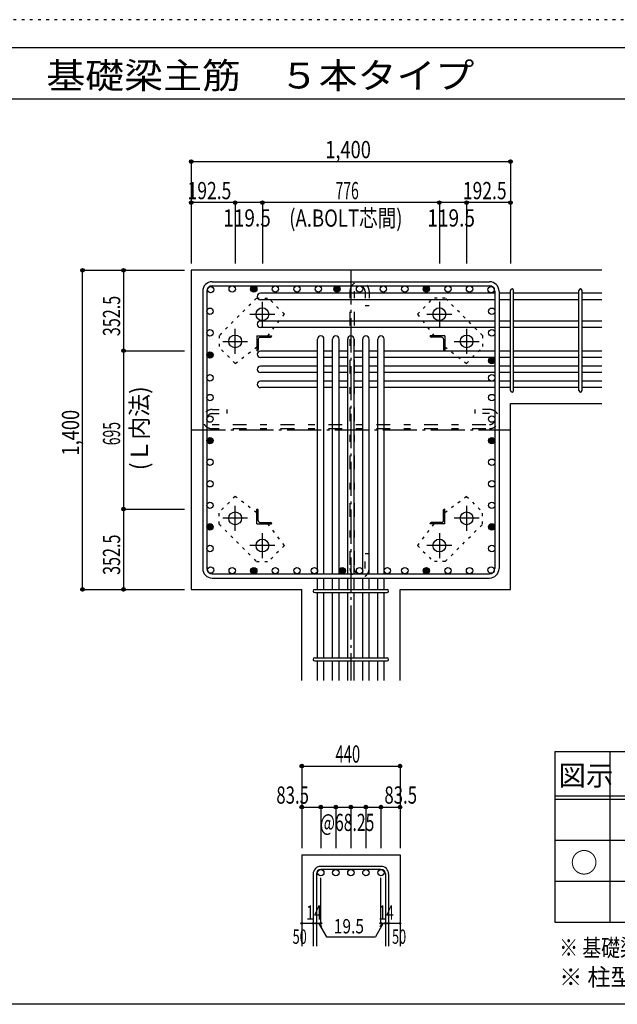
# Model space of a CAD drawing. Units: inches. Extents: x 141 to 12441, y 138 to 8778.
# Drawn here: x 5400 to 8021, y 4458 to 8778 of the extents above; entities that cross this region are included whole.
import ezdxf

# ---------------------------------------------------------------- set-up
doc = ezdxf.new("R2010")
doc.units = ezdxf.units.IN
doc.header["$LTSCALE"] = 30
doc.header["$MEASUREMENT"] = 0
for name, pattern in [('CENTER', [12, 5, -0.8, 0.4, -0.8, 5]), ('DIVIDE', [13.2, 5, -0.8, 0.4, -0.8, 0.4, -0.8, 5]), ('DOT', [1.6, 0.4, -0.8, 0.4]), ('HIDDEN', [8, 1, -2, 2, -2, 1])]:
    doc.linetypes.add(name, pattern=pattern)
for name, color, linetype in [('002', 7, 'Continuous'), ('003', 7, 'Continuous'), ('004', 7, 'Continuous'), ('005', 7, 'Continuous'), ('006', 7, 'Continuous'), ('007', 7, 'Continuous'), ('008', 7, 'Continuous'), ('010', 7, 'Continuous'), ('011', 7, 'Continuous'), ('013', 7, 'Continuous'), ('014', 7, 'Continuous'), ('104', 7, 'Continuous'), ('111', 7, 'Continuous'), ('241', 7, 'Continuous'), ('250', 7, 'Continuous')]:
    doc.layers.add(name, color=color, linetype=linetype)
doc.styles.add('DRACAD', font='txt', dxfattribs={"width": 0.85, "bigfont": 'extfont2'})

msp = doc.modelspace()

# ---------------------------------------------------------------- linework, layer by layer
at = {"layer": '002', "color": 2, "linetype": 'Continuous'}
for p, q in [((7952.4, 7678.3), (6152.4, 7678.3)), ((6152.4, 7678.3), (6152.4, 6278.3)), ((7552.4, 7094.3), (7952.4, 7094.3)), ((7552.4, 6278.3), (7552.4, 7094.3)), ((6152.4, 6278.3), (6636.9, 6278.3)), ((6636.9, 5878.3), (6636.9, 6278.3)), ((7067.9, 5878.3), (7067.9, 6278.3)), ((7067.9, 6278.3), (7552.4, 6278.3)), ((6636.9, 5113.3), (6636.9, 4713.3)), ((6636.9, 5113.3), (7067.9, 5113.3)), ((7067.9, 5113.3), (7067.9, 4713.3))]:
    msp.add_line(p, q, dxfattribs=at)
at = {"layer": '003', "color": 4, "linetype": 'CENTER'}
for p, q in [((6464.4, 7431.1), (6464.4, 7540.6)), ((7240.4, 7540.6), (7240.4, 7431.1)), ((6409.6, 7485.8), (6519.1, 7485.8)), ((7185.7, 7485.8), (7295.2, 7485.8)), ((6344.9, 7311.6), (6344.9, 7421.1)), ((7359.9, 7421.1), (7359.9, 7311.6)), ((6290.1, 7366.3), (6399.6, 7366.3)), ((7305.2, 7366.3), (7414.7, 7366.3)), ((6344.9, 6535.5), (6344.9, 6645)), ((7359.9, 6645), (7359.9, 6535.5)), ((6399.6, 6590.3), (6290.1, 6590.3)), ((7414.7, 6590.3), (7305.2, 6590.3)), ((6464.4, 6416), (6464.4, 6525.5)), ((7240.4, 6525.5), (7240.4, 6416)), ((6519.1, 6470.8), (6409.6, 6470.8)), ((7295.2, 6470.8), (7185.7, 6470.8))]:
    msp.add_line(p, q, dxfattribs=at)
at = {"layer": '003', "color": 3, "linetype": 'Continuous'}
for centre in [(6464.4, 7485.8), (7240.4, 7485.8), (6344.9, 7366.3), (7359.9, 7366.3), (6344.9, 6590.3), (7359.9, 6590.3), (6464.4, 6470.8), (7240.4, 6470.8)]:
    msp.add_circle(centre, 28, dxfattribs=at)
at = {"layer": '004', "color": 3, "linetype": 'Continuous'}
for centre in [(6237.4, 7593.4), (6332, 7596.3), (6426.6, 7596.3), (6521.2, 7596.3), (6615.9, 7596.3), (6709.9, 7596.3), (6791.4, 7596.3), (6890.4, 7596.3), (6994.9, 7596.3), (7089, 7596.3), (7183.6, 7596.3), (7278.3, 7596.3), (7372.9, 7596.3), (7467.5, 7593.4), (6234.4, 7498.7), (7470.4, 7498.7), (6234.4, 7404.1), (7470.4, 7404.1), (6234.4, 7306.8), (7470.4, 7281.8), (6234.4, 7206.7), (7470.4, 7206.7), (6234.4, 7120.2), (7470.4, 7120.2), (6234.4, 7025.6), (7470.4, 7025.6), (6234.4, 6931), (7470.4, 6931), (6234.4, 6836.4), (7470.4, 6836.4), (6234.4, 6741.7), (7470.4, 6741.7), (6234.4, 6647.1), (7470.4, 6647.1), (6234.4, 6552.5), (7470.4, 6552.5), (6234.4, 6457.9), (7470.4, 6457.9), (6237.4, 6363.2), (6332, 6360.3), (6426.6, 6360.3), (6521.2, 6360.3), (6615.9, 6360.3), (6692.4, 6360.3), (6814.4, 6360.3), (6890.4, 6360.3), (7012.4, 6360.3), (7089, 6360.3), (7183.6, 6360.3), (7278.3, 6360.3), (7372.9, 6360.3), (7467.5, 6363.2)]:
    msp.add_circle(centre, 14, dxfattribs=at)
at = {"layer": '004', "color": 4, "linetype": 'Continuous'}
for centre, radius in [((6426.6, 7596.3), 12.6), ((6426.6, 7596.3), 11.2), ((6426.6, 7596.3), 9.8), ((6426.6, 7596.3), 8.4), ((6426.6, 7596.3), 7), ((6791.4, 7596.3), 12.6), ((6791.4, 7596.3), 11.2), ((6791.4, 7596.3), 9.8), ((6791.4, 7596.3), 8.4), ((6791.4, 7596.3), 7), ((7183.6, 7596.3), 12.6), ((7183.6, 7596.3), 11.2), ((7183.6, 7596.3), 9.8), ((7183.6, 7596.3), 8.4), ((7183.6, 7596.3), 7), ((6426.6, 7596.3), 5.6), ((6426.6, 7596.3), 4.2), ((6426.6, 7596.3), 2.8), ((6426.6, 7596.3), 1.4), ((6791.4, 7596.3), 5.6), ((6791.4, 7596.3), 4.2), ((6791.4, 7596.3), 2.8), ((6791.4, 7596.3), 1.4), ((7183.6, 7596.3), 5.6), ((7183.6, 7596.3), 4.2), ((7183.6, 7596.3), 2.8), ((7183.6, 7596.3), 1.4), ((6234.4, 7306.8), 12.6), ((6234.4, 7306.8), 11.2), ((6234.4, 7306.8), 9.8), ((6234.4, 7306.8), 8.4), ((6234.4, 7306.8), 7), ((6234.4, 7306.8), 5.6), ((6234.4, 7306.8), 4.2), ((6234.4, 7306.8), 2.8), ((6234.4, 7306.8), 1.4), ((7470.4, 7281.8), 12.6), ((7470.4, 7281.8), 11.2), ((7470.4, 7281.8), 9.8), ((7470.4, 7281.8), 8.4), ((7470.4, 7281.8), 7), ((7470.4, 7281.8), 5.6), ((7470.4, 7281.8), 4.2), ((7470.4, 7281.8), 2.8), ((7470.4, 7281.8), 1.4), ((6234.4, 6931), 12.6), ((6234.4, 6931), 11.2), ((6234.4, 6931), 9.8), ((6234.4, 6931), 8.4), ((6234.4, 6931), 7), ((6234.4, 6931), 5.6), ((6234.4, 6931), 4.2), ((6234.4, 6931), 2.8), ((6234.4, 6931), 1.4), ((7470.4, 6931), 12.6), ((7470.4, 6931), 11.2), ((7470.4, 6931), 9.8), ((7470.4, 6931), 8.4), ((7470.4, 6931), 7), ((7470.4, 6931), 5.6), ((7470.4, 6931), 4.2), ((7470.4, 6931), 2.8), ((7470.4, 6931), 1.4), ((6234.4, 6552.5), 12.6), ((6234.4, 6552.5), 11.2), ((6234.4, 6552.5), 9.8), ((6234.4, 6552.5), 8.4), ((6234.4, 6552.5), 7), ((6234.4, 6552.5), 5.6), ((6234.4, 6552.5), 4.2), ((6234.4, 6552.5), 2.8), ((6234.4, 6552.5), 1.4), ((7470.4, 6552.5), 12.6), ((7470.4, 6552.5), 11.2), ((7470.4, 6552.5), 9.8), ((7470.4, 6552.5), 8.4), ((7470.4, 6552.5), 7), ((7470.4, 6552.5), 5.6), ((7470.4, 6552.5), 4.2), ((7470.4, 6552.5), 2.8), ((7470.4, 6552.5), 1.4), ((6426.6, 6360.3), 12.6), ((6426.6, 6360.3), 11.2), ((6426.6, 6360.3), 9.8), ((6426.6, 6360.3), 8.4), ((6426.6, 6360.3), 7), ((6426.6, 6360.3), 5.6), ((6426.6, 6360.3), 4.2), ((6426.6, 6360.3), 2.8), ((6426.6, 6360.3), 1.4), ((6814.4, 6360.3), 12.6), ((6814.4, 6360.3), 11.2), ((6814.4, 6360.3), 9.8), ((6814.4, 6360.3), 8.4), ((6814.4, 6360.3), 7), ((6814.4, 6360.3), 5.6), ((6814.4, 6360.3), 4.2), ((6814.4, 6360.3), 2.8), ((6814.4, 6360.3), 1.4), ((7183.6, 6360.3), 12.6), ((7183.6, 6360.3), 11.2), ((7183.6, 6360.3), 9.8), ((7183.6, 6360.3), 8.4), ((7183.6, 6360.3), 7), ((7183.6, 6360.3), 5.6), ((7183.6, 6360.3), 4.2), ((7183.6, 6360.3), 2.8), ((7183.6, 6360.3), 1.4)]:
    msp.add_circle(centre, radius, dxfattribs=at)
at = {"layer": '005', "color": 7, "linetype": 'Continuous'}
for p, q in [((6244.4, 7628.3), (7460.4, 7628.3)), ((6244.4, 7610.3), (7460.4, 7610.3)), ((6202.4, 7586.3), (6202.4, 6370.3)), ((6220.4, 7586.3), (6220.4, 6370.3)), ((7484.4, 7586.3), (7484.4, 6370.3)), ((7502.4, 7586.3), (7502.4, 6370.3)), ((6244.4, 6346.3), (7460.4, 6346.3)), ((6244.4, 6328.3), (7460.4, 6328.3))]:
    msp.add_line(p, q, dxfattribs=at)
for centre, radius, start, end in [((6244.4, 7586.3), 42, 90, 180), ((6244.4, 7586.3), 24, 90, 180), ((7460.4, 7586.3), 42, 0, 90), ((7460.4, 7586.3), 24, 0, 90), ((6244.4, 6370.3), 42, 180, 270), ((6244.4, 6370.3), 24, 180, 270), ((7460.4, 6370.3), 42, 270, 0), ((7460.4, 6370.3), 24, 270, 0)]:
    msp.add_arc(centre, radius, start, end, dxfattribs=at)
at = {"layer": '006', "color": 7, "linetype": 'Continuous'}
for p, q in [((7484.4, 7577.4), (6455.9, 7577.4)), ((7552.4, 7577.4), (7502.4, 7577.4)), ((7852.4, 7577.4), (7566.4, 7577.4)), ((7952.4, 7577.4), (7866.4, 7577.4)), ((7484.4, 7549.4), (6455.9, 7549.4)), ((7552.4, 7549.4), (7502.4, 7549.4)), ((7852.4, 7549.4), (7566.4, 7549.4)), ((7952.4, 7549.4), (7866.4, 7549.4)), ((7484.4, 7455.8), (6455.9, 7455.8)), ((7552.4, 7455.8), (7502.4, 7455.8)), ((7852.4, 7455.8), (7566.4, 7455.8)), ((7952.4, 7455.8), (7866.4, 7455.8)), ((7484.4, 7427.8), (6455.9, 7427.8)), ((7552.4, 7427.8), (7502.4, 7427.8)), ((7852.4, 7427.8), (7566.4, 7427.8)), ((7952.4, 7427.8), (7866.4, 7427.8)), ((6706.4, 6346.3), (6706.4, 7376.8)), ((6734.4, 6346.3), (6734.4, 7376.8)), ((6772.4, 6346.3), (6772.4, 7376.8)), ((6800.4, 6346.3), (6800.4, 7376.8)), ((6838.4, 6346.3), (6838.4, 7376.8)), ((6866.4, 6346.3), (6866.4, 7376.8)), ((6904.4, 6346.3), (6904.4, 7376.8)), ((6932.4, 6346.3), (6932.4, 7376.8)), ((6970.4, 6346.3), (6970.4, 7376.8)), ((6998.4, 6346.3), (6998.4, 7376.8)), ((6706.4, 7323.8), (6455.9, 7323.8)), ((6772.4, 7323.8), (6734.4, 7323.8)), ((6838.4, 7323.8), (6800.4, 7323.8)), ((6904.4, 7323.8), (6866.4, 7323.8)), ((6970.4, 7323.8), (6932.4, 7323.8)), ((7484.4, 7323.8), (6998.4, 7323.8)), ((7552.4, 7323.8), (7502.4, 7323.8)), ((7852.4, 7323.8), (7566.4, 7323.8)), ((7952.4, 7323.8), (7866.4, 7323.8)), ((6706.4, 7295.8), (6455.9, 7295.8)), ((6706.4, 7257.8), (6455.9, 7257.8)), ((6772.4, 7295.8), (6734.4, 7295.8)), ((6772.4, 7257.8), (6734.4, 7257.8)), ((6838.4, 7295.8), (6800.4, 7295.8)), ((6838.4, 7257.8), (6800.4, 7257.8)), ((6904.4, 7295.8), (6866.4, 7295.8)), ((6904.4, 7257.8), (6866.4, 7257.8)), ((6970.4, 7295.8), (6932.4, 7295.8)), ((6970.4, 7257.8), (6932.4, 7257.8)), ((7484.4, 7295.8), (6998.4, 7295.8)), ((7484.4, 7257.8), (6998.4, 7257.8)), ((7552.4, 7295.8), (7502.4, 7295.8)), ((7552.4, 7257.8), (7502.4, 7257.8)), ((7852.4, 7295.8), (7566.4, 7295.8)), ((7852.4, 7257.8), (7566.4, 7257.8)), ((7952.4, 7295.8), (7866.4, 7295.8)), ((7952.4, 7257.8), (7866.4, 7257.8)), ((6706.4, 7229.8), (6455.9, 7229.8)), ((6772.4, 7229.8), (6734.4, 7229.8)), ((6838.4, 7229.8), (6800.4, 7229.8)), ((6904.4, 7229.8), (6866.4, 7229.8)), ((6970.4, 7229.8), (6932.4, 7229.8)), ((7484.4, 7229.8), (6998.4, 7229.8)), ((7552.4, 7229.8), (7502.4, 7229.8)), ((7852.4, 7229.8), (7566.4, 7229.8)), ((7952.4, 7229.8), (7866.4, 7229.8)), ((6706.4, 7191.8), (6455.9, 7191.8)), ((6772.4, 7191.8), (6734.4, 7191.8)), ((6838.4, 7191.8), (6800.4, 7191.8)), ((6904.4, 7191.8), (6866.4, 7191.8)), ((6970.4, 7191.8), (6932.4, 7191.8)), ((7484.4, 7191.8), (6998.4, 7191.8)), ((7552.4, 7191.8), (7502.4, 7191.8)), ((7852.4, 7191.8), (7566.4, 7191.8)), ((7952.4, 7191.8), (7866.4, 7191.8)), ((6706.4, 7163.8), (6455.9, 7163.8)), ((6772.4, 7163.8), (6734.4, 7163.8)), ((6838.4, 7163.8), (6800.4, 7163.8)), ((6904.4, 7163.8), (6866.4, 7163.8)), ((6970.4, 7163.8), (6932.4, 7163.8)), ((7484.4, 7163.8), (6998.4, 7163.8)), ((7552.4, 7163.8), (7502.4, 7163.8)), ((7852.4, 7163.8), (7566.4, 7163.8)), ((7952.4, 7163.8), (7866.4, 7163.8)), ((6706.4, 6278.3), (6706.4, 6328.3)), ((6734.4, 6278.3), (6734.4, 6328.3)), ((6772.4, 6278.3), (6772.4, 6328.3)), ((6800.4, 6278.3), (6800.4, 6328.3)), ((6838.4, 6278.3), (6838.4, 6328.3)), ((6866.4, 6278.3), (6866.4, 6328.3)), ((6904.4, 6278.3), (6904.4, 6328.3)), ((6932.4, 6278.3), (6932.4, 6328.3)), ((6970.4, 6278.3), (6970.4, 6328.3)), ((6998.4, 6278.3), (6998.4, 6328.3)), ((6706.4, 5978.3), (6706.4, 6264.3)), ((6734.4, 5978.3), (6734.4, 6264.3)), ((6772.4, 5978.3), (6772.4, 6264.3)), ((6800.4, 5978.3), (6800.4, 6264.3)), ((6838.4, 5978.3), (6838.4, 6264.3)), ((6866.4, 5978.3), (6866.4, 6264.3)), ((6904.4, 5978.3), (6904.4, 6264.3)), ((6932.4, 5978.3), (6932.4, 6264.3)), ((6970.4, 5978.3), (6970.4, 6264.3)), ((6998.4, 5978.3), (6998.4, 6264.3)), ((6706.4, 5878.3), (6706.4, 5964.3)), ((6734.4, 5878.3), (6734.4, 5964.3)), ((6772.4, 5878.3), (6772.4, 5964.3)), ((6800.4, 5878.3), (6800.4, 5964.3)), ((6838.4, 5878.3), (6838.4, 5964.3)), ((6866.4, 5878.3), (6866.4, 5964.3)), ((6904.4, 5878.3), (6904.4, 5964.3)), ((6932.4, 5878.3), (6932.4, 5964.3)), ((6970.4, 5878.3), (6970.4, 5964.3)), ((6998.4, 5878.3), (6998.4, 5964.3))]:
    msp.add_line(p, q, dxfattribs=at)
at = {"layer": '006', "color": 3, "linetype": 'Continuous'}
for centre in [(6720.4, 5035.3), (6786.4, 5035.3), (6852.4, 5035.3), (6918.4, 5035.3), (6984.4, 5035.3)]:
    msp.add_circle(centre, 14, dxfattribs=at)
at = {"layer": '006', "color": 7, "linetype": 'Continuous'}
for centre, start, end in [((6455.9, 7563.4), 90, 270), ((6455.9, 7441.8), 90, 270), ((6720.4, 7376.8), 0, 180), ((6786.4, 7376.8), 0, 180), ((6852.4, 7376.8), 0, 180), ((6918.4, 7376.8), 0, 180), ((6984.4, 7376.8), 0, 180), ((6455.9, 7309.8), 90, 270), ((6455.9, 7243.8), 90, 270), ((6455.9, 7177.8), 90, 270)]:
    msp.add_arc(centre, 14, start, end, dxfattribs=at)
at = {"layer": '007', "color": 7, "linetype": 'Continuous'}
for p, q in [((7552.4, 7151.3), (7552.4, 7589.9)), ((7566.4, 7151.3), (7566.4, 7589.9)), ((7852.4, 7151.3), (7852.4, 7589.9)), ((7866.4, 7151.3), (7866.4, 7589.9)), ((6693.9, 6278.3), (7010.9, 6278.3)), ((6693.9, 6264.3), (7010.9, 6264.3)), ((6693.9, 5978.3), (7010.9, 5978.3)), ((6693.9, 5964.3), (7010.9, 5964.3)), ((6984.4, 5063.3), (6720.4, 5063.3)), ((6686.9, 5029.8), (6686.9, 4713.3)), ((6700.9, 5029.8), (6700.9, 4713.3)), ((6984.4, 5049.3), (6720.4, 5049.3)), ((7003.9, 5029.8), (7003.9, 4713.3)), ((7017.9, 5029.8), (7017.9, 4713.3))]:
    msp.add_line(p, q, dxfattribs=at)
for centre, radius, start, end in [((7559.4, 7589.9), 7, 0, 180), ((7559.4, 7589.9), 7, 0, 180), ((7559.4, 7589.9), 7, 0, 180), ((7559.4, 7589.9), 7, 0, 180), ((7859.4, 7589.9), 7, 0, 180), ((7559.4, 7151.3), 7, 180, 0), ((7559.4, 7151.3), 7, 180, 0), ((7559.4, 7151.3), 7, 180, 0), ((7559.4, 7151.3), 7, 180, 0), ((7859.4, 7151.3), 7, 180, 0), ((6693.9, 6271.3), 7, 90, 270), ((6693.9, 6271.3), 7, 90, 270), ((6693.9, 6271.3), 7, 90, 270), ((6693.9, 6271.3), 7, 90, 270), ((7010.9, 6271.3), 7, 270, 90), ((7010.9, 6271.3), 7, 270, 90), ((7010.9, 6271.3), 7, 270, 90), ((7010.9, 6271.3), 7, 270, 90), ((6693.9, 5971.3), 7, 90, 270), ((7010.9, 5971.3), 7, 270, 90), ((6720.4, 5029.8), 33.5, 90, 180), ((6984.4, 5029.8), 33.5, 0, 90), ((6720.4, 5029.8), 19.5, 90, 180), ((6984.4, 5029.8), 19.5, 0, 90)]:
    msp.add_arc(centre, radius, start, end, dxfattribs=at)
at = {"layer": '010', "color": 4, "linetype": 'DOT'}
for p, q in [((6438.3, 7555.8), (6275, 7392.4)), ((6438.3, 7555.8), (6490.6, 7555.8)), ((6560.6, 7485.8), (6490.6, 7555.8)), ((7144.3, 7485.8), (7214.2, 7555.8)), ((7266.6, 7555.8), (7214.2, 7555.8)), ((7429.9, 7392.4), (7266.6, 7555.8)), ((6488.2, 7390.8), (6560.6, 7485.8)), ((7144.3, 7485.8), (7216.6, 7390.8)), ((6275, 7392.4), (6275, 7340.1)), ((7429.9, 7392.4), (7429.9, 7340.1)), ((6345, 7270.1), (6275, 7340.1)), ((6345, 7270.1), (6439.9, 7342.5)), ((7264.9, 7342.5), (7359.9, 7270.1)), ((7359.9, 7270.1), (7429.9, 7340.1)), ((6345, 6686.5), (6275, 6616.5)), ((6439.9, 6614.1), (6345, 6686.5)), ((7359.9, 6686.5), (7264.9, 6614.1)), ((7359.9, 6686.5), (7429.9, 6616.5)), ((6275, 6564.2), (6275, 6616.5)), ((7429.9, 6564.2), (7429.9, 6616.5)), ((6275, 6564.2), (6438.3, 6400.8)), ((6560.6, 6470.8), (6488.2, 6565.8)), ((7216.6, 6565.8), (7144.2, 6470.8)), ((7266.6, 6400.8), (7429.9, 6564.2)), ((6560.6, 6470.8), (6490.6, 6400.8)), ((7144.2, 6470.8), (7214.2, 6400.8)), ((6438.3, 6400.8), (6490.6, 6400.8)), ((7266.6, 6400.8), (7214.2, 6400.8))]:
    msp.add_line(p, q, dxfattribs=at)
at = {"layer": '011', "color": 4, "linetype": 'Continuous'}
for p, q in [((6439.9, 7390.8), (6504.9, 7390.8)), ((6439.9, 7390.8), (6439.9, 7325.8)), ((6504.9, 7390.8), (6504.9, 7388.8)), ((7264.9, 7390.8), (7199.9, 7390.8)), ((7199.9, 7388.8), (7199.9, 7390.8)), ((7264.9, 7390.8), (7264.9, 7325.8)), ((6445.9, 7376.3), (6445.9, 7329.8)), ((6454.4, 7384.8), (6500.9, 7384.8)), ((7250.4, 7384.8), (7203.9, 7384.8)), ((7258.9, 7376.3), (7258.9, 7329.8)), ((6441.9, 7325.8), (6439.9, 7325.8)), ((7264.9, 7325.8), (7262.9, 7325.8)), ((6439.9, 6630.8), (6441.9, 6630.8)), ((6439.9, 6565.8), (6439.9, 6630.8)), ((6445.9, 6580.3), (6445.9, 6626.8)), ((7258.9, 6580.3), (7258.9, 6626.8)), ((7262.9, 6630.8), (7264.9, 6630.8)), ((7264.9, 6565.8), (7264.9, 6630.8)), ((6454.4, 6571.8), (6500.9, 6571.8)), ((6504.9, 6567.8), (6504.9, 6565.8)), ((7199.9, 6565.8), (7199.9, 6567.8)), ((7250.4, 6571.8), (7203.9, 6571.8)), ((6439.9, 6565.8), (6504.9, 6565.8)), ((7264.9, 6565.8), (7199.9, 6565.8))]:
    msp.add_line(p, q, dxfattribs=at)
for centre, radius, start, end in [((6500.9, 7388.8), 4, 270, 0), ((7203.9, 7388.8), 4, 180, 270), ((6454.4, 7376.3), 8.5, 90, 180), ((7250.4, 7376.3), 8.5, 0, 90), ((6441.9, 7329.8), 4, 270, 0), ((7262.9, 7329.8), 4, 180, 270), ((6441.9, 6626.8), 4, 0, 90), ((7262.9, 6626.8), 4, 90, 180), ((6454.4, 6580.3), 8.5, 180, 270), ((6500.9, 6567.8), 4, 0, 90), ((7203.9, 6567.8), 4, 90, 180), ((7250.4, 6580.3), 8.5, 270, 0)]:
    msp.add_arc(centre, radius, start, end, dxfattribs=at)
at = {"layer": '013', "color": 7, "linetype": 'HIDDEN'}
for p, q in [((6848.4, 7586.3), (6848.4, 6370.3)), ((6866.4, 7586.3), (6866.4, 6370.3)), ((6914.4, 7586.3), (6914.4, 7522.3)), ((6932.4, 7586.3), (6932.4, 7522.3)), ((6932.4, 7522.3), (6914.4, 7522.3)), ((6244.4, 7067.6), (6308.4, 7067.6)), ((6244.4, 7049.6), (6308.4, 7049.6)), ((6308.4, 7067.6), (6308.4, 7049.6)), ((7460.4, 7067.6), (7396.4, 7067.6)), ((7396.4, 7067.6), (7396.4, 7049.6)), ((7460.4, 7049.6), (7396.4, 7049.6)), ((6244.4, 7001.6), (7460.4, 7001.6)), ((6244.4, 6983.6), (7460.4, 6983.6)), ((6914.4, 6370.3), (6914.4, 6434.3)), ((6932.4, 6434.3), (6914.4, 6434.3)), ((6932.4, 6370.3), (6932.4, 6434.3))]:
    msp.add_line(p, q, dxfattribs=at)
for centre, radius, start, end in [((6890.4, 7586.3), 42, 0, 180), ((6890.4, 7586.3), 24, 0, 180), ((6244.4, 7025.6), 42, 90, 270), ((6244.4, 7025.6), 24, 90, 270), ((7460.4, 7025.6), 42, 270, 90), ((7460.4, 7025.6), 24, 270, 90), ((6890.4, 6370.3), 42, 180, 0), ((6890.4, 6370.3), 24, 180, 0)]:
    msp.add_arc(centre, radius, start, end, dxfattribs=at)
at = {"layer": '014', "color": 4, "linetype": 'Continuous'}
for p, q in [((6152.4, 8155.3), (6152.4, 7975.3)), ((6152.4, 8155.3), (7552.4, 8155.3)), ((7552.4, 8155.3), (7552.4, 7975.3)), ((6152.4, 7975.3), (6152.4, 7708.3)), ((6344.9, 7975.3), (6152.4, 7975.3)), ((6152.4, 7975.3), (6152.4, 7708.3)), ((6464.4, 7975.3), (6344.9, 7975.3)), ((6344.9, 7975.3), (6344.9, 7708.3)), ((7240.4, 7975.3), (6464.4, 7975.3)), ((6464.4, 7975.3), (6464.4, 7708.3)), ((7359.9, 7975.3), (7240.4, 7975.3)), ((7240.4, 7975.3), (7240.4, 7708.3)), ((7552.4, 7975.3), (7359.9, 7975.3)), ((7359.9, 7975.3), (7359.9, 7708.3)), ((7552.4, 7975.3), (7552.4, 7708.3)), ((5675.4, 7678.3), (5855.4, 7678.3)), ((5675.4, 7678.3), (5855.4, 7678.3)), ((5675.4, 6278.3), (5675.4, 7678.3)), ((5855.4, 7678.3), (5855.4, 7325.8)), ((5855.4, 7678.3), (6122.4, 7678.3)), ((5855.4, 7325.8), (6122.4, 7325.8)), ((5855.4, 7325.8), (5855.4, 6630.8)), ((5855.4, 6630.8), (6122.4, 6630.8)), ((5855.4, 6630.8), (5855.4, 6278.3)), ((5675.4, 6278.3), (5855.4, 6278.3)), ((5855.4, 6278.3), (6122.4, 6278.3)), ((5855.4, 6278.3), (6122.4, 6278.3)), ((6636.9, 5503.3), (6636.9, 5323.3)), ((6636.9, 5503.3), (7067.9, 5503.3)), ((7067.9, 5503.3), (7067.9, 5323.3)), ((7067.9, 5503.3), (7067.9, 5323.3)), ((6636.9, 5323.3), (6636.9, 5143.3)), ((6636.9, 5323.3), (7067.9, 5323.3)), ((6720.4, 5323.3), (6720.4, 5143.3)), ((6786.4, 5323.3), (6786.4, 5143.3)), ((6852.4, 5323.3), (6852.4, 5143.3)), ((6918.4, 5323.3), (6918.4, 5143.3)), ((6984.4, 5323.3), (6984.4, 5143.3)), ((7067.9, 5323.3), (7067.9, 5143.3)), ((6720.4, 4813.3), (6720.4, 5012.6)), ((6984.4, 4813.3), (6984.4, 5012.6)), ((6636.9, 4813.3), (6686.9, 4813.3)), ((6686.9, 4813.3), (6720.4, 4813.3)), ((6710.7, 4813.3), (6724.8, 4799.2)), ((6710.7, 4813.3), (6744.9, 4754)), ((6994.2, 4813.3), (6960, 4754)), ((6994.2, 4813.3), (6980, 4799.2)), ((6984.4, 4813.3), (7067.9, 4813.3)), ((7003.9, 4813.3), (7017.9, 4813.3)), ((6744.9, 4754), (6960, 4754))]:
    msp.add_line(p, q, dxfattribs=at)
at = {"layer": '014', "color": 4, "linetype": 'CENTER'}
for p, q in [((6852.4, 7678.3), (6852.4, 5878.3)), ((6152.4, 6978.3), (7552.4, 6978.3))]:
    msp.add_line(p, q, dxfattribs=at)
at = {"layer": '014', "color": 4, "linetype": 'Continuous'}
for centre, radius in [((6152.4, 8155.3), 8), ((6152.4, 8155.3), 7.2), ((6152.4, 8155.3), 6.4), ((6152.4, 8155.3), 5.6), ((6152.4, 8155.3), 4.8), ((6152.4, 8155.3), 4), ((6152.4, 8155.3), 3.2), ((6152.4, 8155.3), 2.4), ((6152.4, 8155.3), 1.6), ((6152.4, 8155.3), 0.8), ((7552.4, 8155.3), 8), ((7552.4, 8155.3), 7.2), ((7552.4, 8155.3), 6.4), ((7552.4, 8155.3), 5.6), ((7552.4, 8155.3), 4.8), ((7552.4, 8155.3), 4), ((7552.4, 8155.3), 3.2), ((7552.4, 8155.3), 2.4), ((7552.4, 8155.3), 1.6), ((7552.4, 8155.3), 0.8), ((6152.4, 7975.3), 8), ((6152.4, 7975.3), 7.2), ((6152.4, 7975.3), 6.4), ((6152.4, 7975.3), 5.6), ((6152.4, 7975.3), 4.8), ((6152.4, 7975.3), 4), ((6152.4, 7975.3), 3.2), ((6152.4, 7975.3), 2.4), ((6152.4, 7975.3), 1.6), ((6152.4, 7975.3), 0.8), ((6344.9, 7975.3), 8), ((6344.9, 7975.3), 7.2), ((6344.9, 7975.3), 6.4), ((6344.9, 7975.3), 5.6), ((6344.9, 7975.3), 4.8), ((6344.9, 7975.3), 4), ((6344.9, 7975.3), 3.2), ((6344.9, 7975.3), 2.4), ((6344.9, 7975.3), 1.6), ((6344.9, 7975.3), 0.8), ((6464.4, 7975.3), 8), ((6464.4, 7975.3), 7.2), ((6464.4, 7975.3), 6.4), ((6464.4, 7975.3), 5.6), ((6464.4, 7975.3), 4.8), ((6464.4, 7975.3), 4), ((6464.4, 7975.3), 3.2), ((6464.4, 7975.3), 2.4), ((6464.4, 7975.3), 1.6), ((6464.4, 7975.3), 0.8), ((7240.4, 7975.3), 8), ((7240.4, 7975.3), 7.2), ((7240.4, 7975.3), 6.4), ((7240.4, 7975.3), 5.6), ((7240.4, 7975.3), 4.8), ((7240.4, 7975.3), 4), ((7240.4, 7975.3), 3.2), ((7240.4, 7975.3), 2.4), ((7240.4, 7975.3), 1.6), ((7240.4, 7975.3), 0.8), ((7359.9, 7975.3), 8), ((7359.9, 7975.3), 7.2), ((7359.9, 7975.3), 6.4), ((7359.9, 7975.3), 5.6), ((7359.9, 7975.3), 4.8), ((7359.9, 7975.3), 4), ((7359.9, 7975.3), 3.2), ((7359.9, 7975.3), 2.4), ((7359.9, 7975.3), 1.6), ((7359.9, 7975.3), 0.8), ((7552.4, 7975.3), 8), ((7552.4, 7975.3), 7.2), ((7552.4, 7975.3), 6.4), ((7552.4, 7975.3), 5.6), ((7552.4, 7975.3), 4.8), ((7552.4, 7975.3), 4), ((7552.4, 7975.3), 3.2), ((7552.4, 7975.3), 2.4), ((7552.4, 7975.3), 1.6), ((7552.4, 7975.3), 0.8), ((5675.4, 7678.3), 8), ((5675.4, 7678.3), 7.2), ((5675.4, 7678.3), 6.4), ((5675.4, 7678.3), 5.6), ((5675.4, 7678.3), 4.8), ((5675.4, 7678.3), 4), ((5675.4, 7678.3), 3.2), ((5675.4, 7678.3), 2.4), ((5675.4, 7678.3), 1.6), ((5675.4, 7678.3), 0.8), ((5855.4, 7678.3), 8), ((5855.4, 7678.3), 7.2), ((5855.4, 7678.3), 6.4), ((5855.4, 7678.3), 5.6), ((5855.4, 7678.3), 4.8), ((5855.4, 7678.3), 4), ((5855.4, 7678.3), 3.2), ((5855.4, 7678.3), 2.4), ((5855.4, 7678.3), 1.6), ((5855.4, 7678.3), 0.8), ((5855.4, 7325.8), 8), ((5855.4, 7325.8), 7.2), ((5855.4, 7325.8), 6.4), ((5855.4, 7325.8), 5.6), ((5855.4, 7325.8), 4.8), ((5855.4, 7325.8), 4), ((5855.4, 7325.8), 3.2), ((5855.4, 7325.8), 2.4), ((5855.4, 7325.8), 1.6), ((5855.4, 7325.8), 0.8), ((5855.4, 6630.8), 8), ((5855.4, 6630.8), 7.2), ((5855.4, 6630.8), 6.4), ((5855.4, 6630.8), 5.6), ((5855.4, 6630.8), 4.8), ((5855.4, 6630.8), 4), ((5855.4, 6630.8), 3.2), ((5855.4, 6630.8), 2.4), ((5855.4, 6630.8), 1.6), ((5855.4, 6630.8), 0.8), ((5675.4, 6278.3), 8), ((5675.4, 6278.3), 7.2), ((5675.4, 6278.3), 6.4), ((5675.4, 6278.3), 5.6), ((5675.4, 6278.3), 4.8), ((5675.4, 6278.3), 4), ((5675.4, 6278.3), 3.2), ((5675.4, 6278.3), 2.4), ((5675.4, 6278.3), 1.6), ((5675.4, 6278.3), 0.8), ((5855.4, 6278.3), 8), ((5855.4, 6278.3), 7.2), ((5855.4, 6278.3), 6.4), ((5855.4, 6278.3), 5.6), ((5855.4, 6278.3), 4.8), ((5855.4, 6278.3), 4), ((5855.4, 6278.3), 3.2), ((5855.4, 6278.3), 2.4), ((5855.4, 6278.3), 1.6), ((5855.4, 6278.3), 0.8), ((6636.9, 5503.3), 8), ((6636.9, 5503.3), 7.2), ((6636.9, 5503.3), 6.4), ((6636.9, 5503.3), 5.6), ((6636.9, 5503.3), 4.8), ((6636.9, 5503.3), 4), ((6636.9, 5503.3), 3.2), ((6636.9, 5503.3), 2.4), ((6636.9, 5503.3), 1.6), ((6636.9, 5503.3), 0.8), ((7067.9, 5503.3), 8), ((7067.9, 5503.3), 7.2), ((7067.9, 5503.3), 6.4), ((7067.9, 5503.3), 5.6), ((7067.9, 5503.3), 4.8), ((7067.9, 5503.3), 4), ((7067.9, 5503.3), 3.2), ((7067.9, 5503.3), 2.4), ((7067.9, 5503.3), 1.6), ((7067.9, 5503.3), 0.8), ((6636.9, 5323.3), 8), ((6636.9, 5323.3), 7.2), ((6636.9, 5323.3), 6.4), ((6636.9, 5323.3), 5.6), ((6636.9, 5323.3), 4.8), ((6636.9, 5323.3), 4), ((6636.9, 5323.3), 3.2), ((6636.9, 5323.3), 2.4), ((6636.9, 5323.3), 1.6), ((6636.9, 5323.3), 0.8), ((6720.4, 5323.3), 8), ((6720.4, 5323.3), 7.2), ((6720.4, 5323.3), 6.4), ((6720.4, 5323.3), 5.6), ((6720.4, 5323.3), 4.8), ((6720.4, 5323.3), 4), ((6720.4, 5323.3), 3.2), ((6720.4, 5323.3), 2.4), ((6720.4, 5323.3), 1.6), ((6720.4, 5323.3), 0.8), ((6786.4, 5323.3), 8), ((6786.4, 5323.3), 7.2), ((6786.4, 5323.3), 6.4), ((6786.4, 5323.3), 5.6), ((6786.4, 5323.3), 4.8), ((6786.4, 5323.3), 4), ((6786.4, 5323.3), 3.2), ((6786.4, 5323.3), 2.4), ((6786.4, 5323.3), 1.6), ((6786.4, 5323.3), 0.8), ((6852.4, 5323.3), 8), ((6852.4, 5323.3), 7.2), ((6852.4, 5323.3), 6.4), ((6852.4, 5323.3), 5.6), ((6852.4, 5323.3), 4.8), ((6852.4, 5323.3), 4), ((6852.4, 5323.3), 3.2), ((6852.4, 5323.3), 2.4), ((6852.4, 5323.3), 1.6), ((6852.4, 5323.3), 0.8), ((6918.4, 5323.3), 8), ((6918.4, 5323.3), 7.2), ((6918.4, 5323.3), 6.4), ((6918.4, 5323.3), 5.6), ((6918.4, 5323.3), 4.8), ((6918.4, 5323.3), 4), ((6918.4, 5323.3), 3.2), ((6918.4, 5323.3), 2.4), ((6918.4, 5323.3), 1.6), ((6918.4, 5323.3), 0.8), ((6984.4, 5323.3), 8), ((6984.4, 5323.3), 7.2), ((6984.4, 5323.3), 6.4), ((6984.4, 5323.3), 5.6), ((6984.4, 5323.3), 4.8), ((6984.4, 5323.3), 4), ((6984.4, 5323.3), 3.2), ((6984.4, 5323.3), 2.4), ((6984.4, 5323.3), 1.6), ((6984.4, 5323.3), 0.8), ((7067.9, 5323.3), 8), ((7067.9, 5323.3), 7.2), ((7067.9, 5323.3), 6.4), ((7067.9, 5323.3), 5.6), ((7067.9, 5323.3), 4.8), ((7067.9, 5323.3), 4), ((7067.9, 5323.3), 3.2), ((7067.9, 5323.3), 2.4), ((7067.9, 5323.3), 1.6), ((7067.9, 5323.3), 0.8), ((6636.9, 4813.3), 4), ((6636.9, 4813.3), 3.6), ((6636.9, 4813.3), 3.2), ((6636.9, 4813.3), 2.8), ((6636.9, 4813.3), 2.4), ((6636.9, 4813.3), 2), ((6636.9, 4813.3), 1.6), ((6636.9, 4813.3), 1.2), ((6636.9, 4813.3), 0.8), ((6636.9, 4813.3), 0.4), ((6686.9, 4813.3), 4), ((6686.9, 4813.3), 3.6), ((6686.9, 4813.3), 3.2), ((6686.9, 4813.3), 2.8), ((6686.9, 4813.3), 2.4), ((6686.9, 4813.3), 2), ((6686.9, 4813.3), 1.6), ((6686.9, 4813.3), 1.2), ((6686.9, 4813.3), 0.8), ((6686.9, 4813.3), 0.4), ((6700.9, 4813.3), 4), ((6700.9, 4813.3), 3.6), ((6700.9, 4813.3), 3.2), ((6700.9, 4813.3), 2.8), ((6700.9, 4813.3), 2.4), ((6700.9, 4813.3), 2), ((6700.9, 4813.3), 1.6), ((6700.9, 4813.3), 1.2), ((6700.9, 4813.3), 0.8), ((6700.9, 4813.3), 0.4), ((6720.4, 4813.3), 4), ((6720.4, 4813.3), 3.6), ((6720.4, 4813.3), 3.2), ((6720.4, 4813.3), 2.8), ((6720.4, 4813.3), 2.4), ((6720.4, 4813.3), 2), ((6720.4, 4813.3), 1.6), ((6720.4, 4813.3), 1.2), ((6720.4, 4813.3), 0.8), ((6720.4, 4813.3), 0.4), ((6984.4, 4813.3), 4), ((6984.4, 4813.3), 3.6), ((6984.4, 4813.3), 3.2), ((6984.4, 4813.3), 2.8), ((6984.4, 4813.3), 2.4), ((6984.4, 4813.3), 2), ((6984.4, 4813.3), 1.6), ((6984.4, 4813.3), 1.2), ((6984.4, 4813.3), 0.8), ((6984.4, 4813.3), 0.4), ((7003.9, 4813.3), 4), ((7003.9, 4813.3), 3.6), ((7003.9, 4813.3), 3.2), ((7003.9, 4813.3), 2.8), ((7003.9, 4813.3), 2.4), ((7003.9, 4813.3), 2), ((7003.9, 4813.3), 1.6), ((7003.9, 4813.3), 1.2), ((7003.9, 4813.3), 0.8), ((7003.9, 4813.3), 0.4), ((7017.9, 4813.3), 4), ((7017.9, 4813.3), 3.6), ((7017.9, 4813.3), 3.2), ((7017.9, 4813.3), 2.8), ((7017.9, 4813.3), 2.4), ((7017.9, 4813.3), 2), ((7017.9, 4813.3), 1.6), ((7017.9, 4813.3), 1.2), ((7017.9, 4813.3), 0.8), ((7017.9, 4813.3), 0.4), ((7067.9, 4813.3), 4), ((7067.9, 4813.3), 3.6), ((7067.9, 4813.3), 3.2), ((7067.9, 4813.3), 2.8), ((7067.9, 4813.3), 2.4), ((7067.9, 4813.3), 2), ((7067.9, 4813.3), 1.6), ((7067.9, 4813.3), 1.2), ((7067.9, 4813.3), 0.8), ((7067.9, 4813.3), 0.4)]:
    msp.add_circle(centre, radius, dxfattribs=at)
at = {"layer": '014', "color": 7, "linetype": 'Continuous'}
for p in [(6152.4, 8155.3), (6152.4, 8155.3), (6152.4, 8155.3), (6152.4, 8155.3), (6152.4, 8155.3), (6152.4, 8155.3), (6152.4, 8155.3), (6152.4, 8155.3), (6152.4, 8155.3), (6152.4, 8155.3), (6152.4, 8155.3), (6152.4, 8155.3), (6152.4, 8155.3), (6152.4, 8155.3), (6152.4, 8155.3), (6152.4, 8155.3), (6152.4, 8155.3), (6152.4, 8155.3), (6152.4, 8155.3), (6152.4, 8155.3), (6152.4, 8155.3), (7552.4, 8155.3), (7552.4, 8155.3), (7552.4, 8155.3), (7552.4, 8155.3), (7552.4, 8155.3), (7552.4, 8155.3), (7552.4, 8155.3), (7552.4, 8155.3), (7552.4, 8155.3), (7552.4, 8155.3), (7552.4, 8155.3), (7552.4, 8155.3), (7552.4, 8155.3), (7552.4, 8155.3), (7552.4, 8155.3), (7552.4, 8155.3), (7552.4, 8155.3), (7552.4, 8155.3), (7552.4, 8155.3), (7552.4, 8155.3), (7552.4, 8155.3), (6152.4, 7975.3), (6152.4, 7975.3), (6152.4, 7975.3), (6152.4, 7975.3), (6152.4, 7975.3), (6152.4, 7975.3), (6152.4, 7975.3), (6152.4, 7975.3), (6152.4, 7975.3), (6152.4, 7975.3), (6152.4, 7975.3), (6152.4, 7975.3), (6152.4, 7975.3), (6152.4, 7975.3), (6152.4, 7975.3), (6152.4, 7975.3), (6152.4, 7975.3), (6152.4, 7975.3), (6152.4, 7975.3), (6152.4, 7975.3), (6344.9, 7975.3), (6344.9, 7975.3), (6344.9, 7975.3), (6344.9, 7975.3), (6344.9, 7975.3), (6344.9, 7975.3), (6344.9, 7975.3), (6344.9, 7975.3), (6344.9, 7975.3), (6344.9, 7975.3), (6344.9, 7975.3), (6344.9, 7975.3), (6344.9, 7975.3), (6344.9, 7975.3), (6344.9, 7975.3), (6344.9, 7975.3), (6344.9, 7975.3), (6344.9, 7975.3), (6344.9, 7975.3), (6344.9, 7975.3), (6464.4, 7975.3), (6464.4, 7975.3), (6464.4, 7975.3), (6464.4, 7975.3), (6464.4, 7975.3), (6464.4, 7975.3), (6464.4, 7975.3), (6464.4, 7975.3), (6464.4, 7975.3), (6464.4, 7975.3), (6464.4, 7975.3), (6464.4, 7975.3), (6464.4, 7975.3), (6464.4, 7975.3), (6464.4, 7975.3), (6464.4, 7975.3), (6464.4, 7975.3), (6464.4, 7975.3), (6464.4, 7975.3), (6464.4, 7975.3), (7240.4, 7975.3), (7240.4, 7975.3), (7240.4, 7975.3), (7240.4, 7975.3), (7240.4, 7975.3), (7240.4, 7975.3), (7240.4, 7975.3), (7240.4, 7975.3), (7240.4, 7975.3), (7240.4, 7975.3), (7240.4, 7975.3), (7240.4, 7975.3), (7240.4, 7975.3), (7240.4, 7975.3), (7240.4, 7975.3), (7240.4, 7975.3), (7240.4, 7975.3), (7240.4, 7975.3), (7240.4, 7975.3), (7240.4, 7975.3), (7359.9, 7975.3), (7359.9, 7975.3), (7359.9, 7975.3), (7359.9, 7975.3), (7359.9, 7975.3), (7359.9, 7975.3), (7359.9, 7975.3), (7359.9, 7975.3), (7359.9, 7975.3), (7359.9, 7975.3), (7359.9, 7975.3), (7359.9, 7975.3), (7359.9, 7975.3), (7359.9, 7975.3), (7359.9, 7975.3), (7359.9, 7975.3), (7359.9, 7975.3), (7359.9, 7975.3), (7359.9, 7975.3), (7359.9, 7975.3), (7552.4, 7975.3), (7552.4, 7975.3), (7552.4, 7975.3), (7552.4, 7975.3), (7552.4, 7975.3), (7552.4, 7975.3), (7552.4, 7975.3), (7552.4, 7975.3), (7552.4, 7975.3), (7552.4, 7975.3), (7552.4, 7975.3), (7552.4, 7975.3), (7552.4, 7975.3), (7552.4, 7975.3), (7552.4, 7975.3), (7552.4, 7975.3), (7552.4, 7975.3), (7552.4, 7975.3), (7552.4, 7975.3), (7552.4, 7975.3), (5675.4, 7678.3), (5675.4, 7678.3), (5675.4, 7678.3), (5675.4, 7678.3), (5675.4, 7678.3), (5675.4, 7678.3), (5675.4, 7678.3), (5675.4, 7678.3), (5675.4, 7678.3), (5675.4, 7678.3), (5675.4, 7678.3), (5675.4, 7678.3), (5675.4, 7678.3), (5675.4, 7678.3), (5675.4, 7678.3), (5675.4, 7678.3), (5675.4, 7678.3), (5675.4, 7678.3), (5675.4, 7678.3), (5855.4, 7678.3), (5855.4, 7678.3), (5855.4, 7678.3), (5855.4, 7678.3), (5855.4, 7678.3), (5855.4, 7678.3), (5855.4, 7678.3), (5855.4, 7678.3), (5855.4, 7678.3), (5855.4, 7678.3), (5855.4, 7678.3), (5855.4, 7678.3), (5855.4, 7678.3), (5855.4, 7678.3), (5855.4, 7678.3), (5855.4, 7678.3), (5855.4, 7678.3), (5855.4, 7678.3), (5855.4, 7678.3), (5855.4, 7678.3), (5855.4, 7325.8), (5855.4, 7325.8), (5855.4, 7325.8), (5855.4, 7325.8), (5855.4, 7325.8), (5855.4, 7325.8), (5855.4, 7325.8), (5855.4, 7325.8), (5855.4, 7325.8), (5855.4, 7325.8), (5855.4, 7325.8), (5855.4, 7325.8), (5855.4, 7325.8), (5855.4, 7325.8), (5855.4, 7325.8), (5855.4, 7325.8), (5855.4, 7325.8), (5855.4, 7325.8), (5855.4, 7325.8), (5855.4, 7325.8), (5855.4, 6630.8), (5855.4, 6630.8), (5855.4, 6630.8), (5855.4, 6630.8), (5855.4, 6630.8), (5855.4, 6630.8), (5855.4, 6630.8), (5855.4, 6630.8), (5855.4, 6630.8), (5855.4, 6630.8), (5855.4, 6630.8), (5855.4, 6630.8), (5855.4, 6630.8), (5855.4, 6630.8), (5855.4, 6630.8), (5855.4, 6630.8), (5855.4, 6630.8), (5855.4, 6630.8), (5855.4, 6630.8), (5855.4, 6630.8), (5675.4, 6278.3), (5675.4, 6278.3), (5675.4, 6278.3), (5675.4, 6278.3), (5675.4, 6278.3), (5675.4, 6278.3), (5675.4, 6278.3), (5675.4, 6278.3), (5675.4, 6278.3), (5675.4, 6278.3), (5675.4, 6278.3), (5675.4, 6278.3), (5675.4, 6278.3), (5675.4, 6278.3), (5675.4, 6278.3), (5675.4, 6278.3), (5675.4, 6278.3), (5675.4, 6278.3), (5675.4, 6278.3), (5855.4, 6278.3), (5855.4, 6278.3), (5855.4, 6278.3), (5855.4, 6278.3), (5855.4, 6278.3), (5855.4, 6278.3), (5855.4, 6278.3), (5855.4, 6278.3), (5855.4, 6278.3), (5855.4, 6278.3), (5855.4, 6278.3), (5855.4, 6278.3), (5855.4, 6278.3), (5855.4, 6278.3), (5855.4, 6278.3), (5855.4, 6278.3), (5855.4, 6278.3), (5855.4, 6278.3), (5855.4, 6278.3), (5855.4, 6278.3), (6636.9, 5503.3), (6636.9, 5503.3), (6636.9, 5503.3), (6636.9, 5503.3), (6636.9, 5503.3), (6636.9, 5503.3), (6636.9, 5503.3), (6636.9, 5503.3), (6636.9, 5503.3), (6636.9, 5503.3), (6636.9, 5503.3), (6636.9, 5503.3), (6636.9, 5503.3), (6636.9, 5503.3), (6636.9, 5503.3), (6636.9, 5503.3), (6636.9, 5503.3), (6636.9, 5503.3), (7067.9, 5503.3), (7067.9, 5503.3), (7067.9, 5503.3), (7067.9, 5503.3), (7067.9, 5503.3), (7067.9, 5503.3), (7067.9, 5503.3), (7067.9, 5503.3), (7067.9, 5503.3), (7067.9, 5503.3), (7067.9, 5503.3), (7067.9, 5503.3), (7067.9, 5503.3), (7067.9, 5503.3), (7067.9, 5503.3), (7067.9, 5503.3), (7067.9, 5503.3), (7067.9, 5503.3), (6636.9, 5323.3), (6636.9, 5323.3), (6636.9, 5323.3), (6636.9, 5323.3), (6636.9, 5323.3), (6636.9, 5323.3), (6636.9, 5323.3), (6636.9, 5323.3), (6636.9, 5323.3), (6636.9, 5323.3), (6636.9, 5323.3), (6636.9, 5323.3), (6636.9, 5323.3), (6636.9, 5323.3), (6636.9, 5323.3), (6720.4, 5323.3), (6720.4, 5323.3), (6720.4, 5323.3), (6720.4, 5323.3), (6720.4, 5323.3), (6720.4, 5323.3), (6720.4, 5323.3), (6720.4, 5323.3), (6720.4, 5323.3), (6720.4, 5323.3), (6720.4, 5323.3), (6720.4, 5323.3), (6720.4, 5323.3), (6720.4, 5323.3), (6720.4, 5323.3), (6720.4, 5323.3), (6786.4, 5323.3), (6786.4, 5323.3), (6786.4, 5323.3), (6786.4, 5323.3), (6786.4, 5323.3), (6786.4, 5323.3), (6786.4, 5323.3), (6786.4, 5323.3), (6786.4, 5323.3), (6786.4, 5323.3), (6786.4, 5323.3), (6786.4, 5323.3), (6786.4, 5323.3), (6786.4, 5323.3), (6786.4, 5323.3), (6786.4, 5323.3), (6852.4, 5323.3), (6852.4, 5323.3), (6852.4, 5323.3), (6852.4, 5323.3), (6852.4, 5323.3), (6852.4, 5323.3), (6852.4, 5323.3), (6852.4, 5323.3), (6852.4, 5323.3), (6852.4, 5323.3), (6852.4, 5323.3), (6852.4, 5323.3), (6852.4, 5323.3), (6852.4, 5323.3), (6852.4, 5323.3), (6852.4, 5323.3), (6918.4, 5323.3), (6918.4, 5323.3), (6918.4, 5323.3), (6918.4, 5323.3), (6918.4, 5323.3), (6918.4, 5323.3), (6918.4, 5323.3), (6918.4, 5323.3), (6918.4, 5323.3), (6918.4, 5323.3), (6918.4, 5323.3), (6918.4, 5323.3), (6918.4, 5323.3), (6918.4, 5323.3), (6918.4, 5323.3), (6918.4, 5323.3), (6984.4, 5323.3), (6984.4, 5323.3), (6984.4, 5323.3), (6984.4, 5323.3), (6984.4, 5323.3), (6984.4, 5323.3), (6984.4, 5323.3), (6984.4, 5323.3), (6984.4, 5323.3), (6984.4, 5323.3), (6984.4, 5323.3), (6984.4, 5323.3), (6984.4, 5323.3), (6984.4, 5323.3), (6984.4, 5323.3), (6984.4, 5323.3), (7067.9, 5323.3), (7067.9, 5323.3), (7067.9, 5323.3), (7067.9, 5323.3), (7067.9, 5323.3), (7067.9, 5323.3), (7067.9, 5323.3), (7067.9, 5323.3), (7067.9, 5323.3), (7067.9, 5323.3), (7067.9, 5323.3), (7067.9, 5323.3), (7067.9, 5323.3), (7067.9, 5323.3), (7067.9, 5323.3), (7067.9, 5323.3), (6636.9, 4813.3), (6686.9, 4813.3), (6700.9, 4813.3), (6720.4, 4813.3), (6984.4, 4813.3), (7003.9, 4813.3), (7017.9, 4813.3), (7067.9, 4813.3)]:
    msp.add_point(p, dxfattribs=at)
at = {"layer": '111', "color": 3, "linetype": 'Continuous'}
for p, q in [((7747.7, 5567.8), (7747.7, 4817.8)), ((7747.7, 5567.8), (9910.2, 5567.8)), ((7747.7, 4817.8), (9910.2, 4817.8))]:
    msp.add_line(p, q, dxfattribs=at)
at = {"layer": '111', "color": 7, "linetype": 'Continuous'}
for p, q in [((7987.7, 5567.8), (7987.7, 4817.8)), ((7747.7, 5372.8), (9910.2, 5372.8)), ((7747.7, 5357.8), (9910.2, 5357.8)), ((7747.7, 5177.8), (9910.2, 5177.8)), ((7747.7, 4997.8), (9910.2, 4997.8))]:
    msp.add_line(p, q, dxfattribs=at)
at = {"layer": '241', "color": 6, "linetype": 'Continuous'}
msp.add_line((327.1, 8656.1), (12254.1, 8656.1), dxfattribs=at)
at = {"layer": '241', "color": 2, "linetype": 'Continuous'}
for p, q in [((327.1, 8431.1), (10023.6, 8431.1)), ((10023.6, 4458), (327.1, 4458))]:
    msp.add_line(p, q, dxfattribs=at)
at = {"layer": '250', "color": 172, "linetype": 'DOT'}
msp.add_line((12440.6, 8778), (140.6, 8778), dxfattribs=at)

# ---------------------------------------------------------------- texts
at = {"layer": '008', "color": 4, "linetype": 'DIVIDE', "style": 'DRACAD', "width": 0.789212}
msp.add_text('(A.BOLT芯間)', height=75.63, dxfattribs=at).set_placement((6581.9, 7869.7))
at = {"layer": '008', "color": 4, "linetype": 'DIVIDE', "style": 'DRACAD', "width": 0.970636}
msp.add_text('(Ｌ内法)', height=75.63, rotation=90, dxfattribs=at).set_placement((5962.6, 6801.5))
at = {"layer": '014', "color": 4, "linetype": 'DOT', "style": 'DRACAD'}
for s, height, width, p in [('1,400', 75.63, 0.777371, (6739.9, 8170.3)), ('192.5', 75.63, 0.74375, (6136.2, 7990.3)), ('776', 75.63, 0.595, (6784.9, 7990.3)), ('192.5', 75.63, 0.74375, (7343.7, 7990.3)), ('119.5', 75.63, 0.81129, (6292.2, 7870.3)), ('119.5', 75.63, 0.81129, (7187.7, 7870.3)), ('440', 75.63, 0.630742, (6784.9, 5518.3)), ('14', 63.03, 0.713857, (6656.4, 4828.8)), ('14', 63.03, 0.713857, (6973, 4828.8)), ('19.5', 63.03, 0.793333, (6777.4, 4769)), ('50', 63.03, 0.650273, (6596.9, 4723.3))]:
    msp.add_text(s, height=height, dxfattribs=dict(at, width=width)).set_placement(p)
for s, width, p in [('352.5', 0.686591, (5840.4, 7389.5)), ('1,400', 0.777371, (5660.4, 6865.8)), ('695', 0.595, (5840.4, 6910.8)), ('352.5', 0.686591, (5840.4, 6342))]:
    msp.add_text(s, height=75.63, rotation=90, dxfattribs=dict(at, width=width)).set_placement(p)
at = {"layer": '014', "color": 4, "linetype": 'HIDDEN', "style": 'DRACAD', "width": 0.714071}
msp.add_text('83.5', height=75.63, dxfattribs=at).set_placement((6525.4, 5338.3))
at = {"layer": '014', "color": 4, "linetype": 'Continuous', "style": 'DRACAD', "width": 0.714071}
msp.add_text('83.5', height=75.63, dxfattribs=at).set_placement((6999.4, 5338.3))
at = {"layer": '014', "color": 4, "linetype": 'DIVIDE', "style": 'DRACAD'}
for s, height, width, p in [('@68.25', 75.63, 0.669417, (6717.4, 5218.3)), ('50', 63.03, 0.650273, (7032.9, 4723.3))]:
    msp.add_text(s, height=height, dxfattribs=dict(at, width=width)).set_placement(p)
at = {"layer": '104', "color": 2, "linetype": 'HIDDEN', "style": 'DRACAD', "width": 1.102564}
msp.add_text('\u3000\u3000基礎梁主筋\u3000５本タイプ', height=113.445, dxfattribs=at).set_placement((5175.4, 8476.1))
at = {"layer": '104', "color": 2, "linetype": 'CENTER', "style": 'DRACAD'}
for s, height, p in [('図示', 88.24, (7762.7, 5417.8)), ('○', 88.2, (7815.2, 5035.3))]:
    msp.add_text(s, height=height, dxfattribs=at).set_placement(p)
at = {"layer": '104', "color": 7, "linetype": 'Continuous', "style": 'DRACAD', "width": 0.801919}
msp.add_text('※ 基礎梁スターラップ     D13 @300', height=75.63, dxfattribs=at).set_placement((7766.3, 4668.2))
at = {"layer": '104', "color": 7, "linetype": 'HIDDEN', "style": 'DRACAD', "width": 0.978515}
msp.add_text('※ 柱型立上り筋●は引張側領域時', height=75.63, dxfattribs=at).set_placement((7766.3, 4539.7))

doc.saveas('drawing.dxf')
